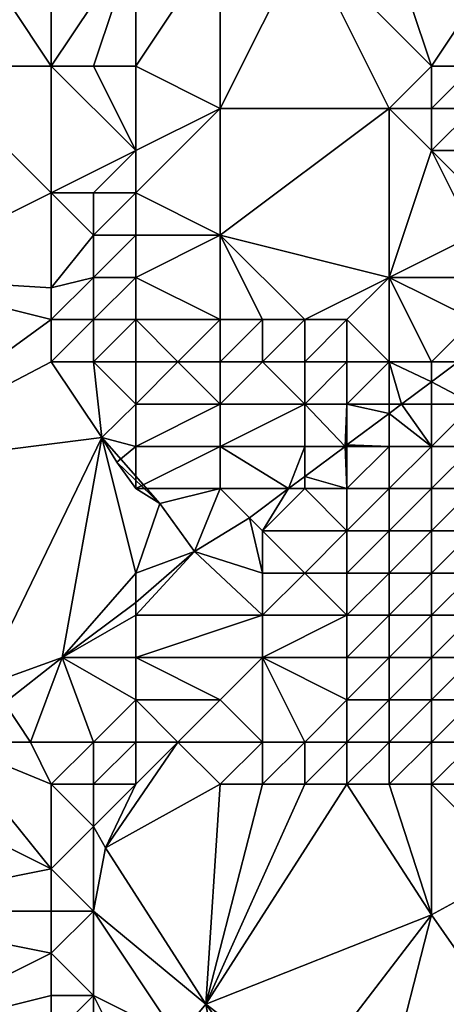
# Model space of a CAD drawing. Units: metres. Extents: x 73125 to 73750, y 344000 to 344500.
# Drawn here: x 73358 to 73368, y 344134 to 344157 of the extents above; entities that cross this region are included whole.
import ezdxf

# ---------------------------------------------------------------- set-up
doc = ezdxf.new("R2010")
doc.units = ezdxf.units.M
doc.layers.add('Terrain', color=15, linetype='Continuous')

msp = doc.modelspace()

# ---------------------------------------------------------------- linework, layer by layer
at = {"layer": 'Terrain'}
for points in [[(73359, 344156, 266.8), (73359, 344160, 266.33), (73357, 344159, 265.79), (73359, 344156, 266.8)], [(73359, 344156, 266.8), (73361, 344159, 267.58), (73359, 344160, 266.33), (73359, 344156, 266.8)], [(73359, 344156, 266.8), (73357, 344159, 265.79), (73356, 344156, 266.28), (73359, 344156, 266.8)], [(73359, 344156, 266.8), (73360, 344156, 269.1), (73361, 344159, 267.58), (73359, 344156, 266.8)], [(73360, 344156, 269.1), (73361, 344156, 269.1), (73361, 344159, 267.58), (73360, 344156, 269.1)], [(73361, 344156, 269.1), (73363, 344159, 269.1), (73361, 344159, 267.58), (73361, 344156, 269.1)], [(73361, 344156, 269.1), (73363, 344155, 269.1), (73363, 344159, 269.1), (73361, 344156, 269.1)], [(73363, 344155, 269.1), (73367, 344155, 269.1), (73365, 344159, 269.1), (73363, 344155, 269.1)], [(73363, 344155, 269.1), (73365, 344159, 269.1), (73363, 344159, 269.1), (73363, 344155, 269.1)], [(73368, 344156, 270.52), (73367, 344159, 270.27), (73365, 344159, 269.1), (73368, 344156, 270.52)], [(73368, 344156, 270.52), (73365, 344159, 269.1), (73367, 344155, 269.1), (73368, 344156, 270.52)], [(73368, 344156, 270.52), (73370, 344159, 271.69), (73367, 344159, 270.27), (73368, 344156, 270.52)], [(73368, 344156, 270.52), (73369, 344156, 270.92), (73370, 344159, 271.69), (73368, 344156, 270.52)], [(73359, 344153, 267.27), (73356, 344156, 266.28), (73355, 344151, 266.8), (73359, 344153, 267.27)], [(73359, 344156, 266.8), (73356, 344156, 266.28), (73359, 344153, 267.27), (73359, 344156, 266.8)], [(73359, 344156, 266.8), (73359, 344153, 267.27), (73361, 344154, 269.1), (73359, 344156, 266.8)], [(73359, 344156, 266.8), (73361, 344154, 269.1), (73360, 344156, 269.1), (73359, 344156, 266.8)], [(73360, 344156, 269.1), (73361, 344154, 269.1), (73361, 344156, 269.1), (73360, 344156, 269.1)], [(73361, 344156, 269.1), (73361, 344154, 269.1), (73363, 344155, 269.1), (73361, 344156, 269.1)], [(73368, 344156, 270.52), (73367, 344155, 269.1), (73368, 344155, 270.42), (73368, 344156, 270.52)], [(73368, 344156, 270.52), (73368, 344155, 270.42), (73369, 344156, 270.92), (73368, 344156, 270.52)], [(73369, 344156, 270.92), (73368, 344155, 270.42), (73369, 344155, 270.8), (73369, 344156, 270.92)], [(73363, 344155, 269.1), (73361, 344154, 269.1), (73361, 344153, 269.1), (73363, 344155, 269.1)], [(73363, 344155, 269.1), (73361, 344153, 269.1), (73363, 344152, 269.1), (73363, 344155, 269.1)], [(73363, 344155, 269.1), (73363, 344152, 269.1), (73367, 344155, 269.1), (73363, 344155, 269.1)], [(73367, 344155, 269.1), (73363, 344152, 269.1), (73367, 344151, 269.1), (73367, 344155, 269.1)], [(73367, 344155, 269.1), (73367, 344151, 269.1), (73368, 344154, 269.1), (73367, 344155, 269.1)], [(73367, 344155, 269.1), (73368, 344154, 269.1), (73368, 344155, 270.42), (73367, 344155, 269.1)], [(73368, 344155, 270.42), (73368, 344154, 269.1), (73369, 344155, 270.8), (73368, 344155, 270.42)], [(73369, 344155, 270.8), (73368, 344154, 269.1), (73369, 344154, 270.66), (73369, 344155, 270.8)], [(73361, 344154, 269.1), (73359, 344153, 267.27), (73360, 344153, 269.1), (73361, 344154, 269.1)], [(73361, 344154, 269.1), (73360, 344153, 269.1), (73361, 344153, 269.1), (73361, 344154, 269.1)], [(73368, 344154, 269.1), (73367, 344151, 269.1), (73369, 344152, 270.37), (73368, 344154, 269.1)], [(73368, 344154, 269.1), (73369, 344152, 270.37), (73369, 344153, 270.53), (73368, 344154, 269.1)], [(73368, 344154, 269.1), (73369, 344153, 270.53), (73369, 344154, 270.66), (73368, 344154, 269.1)], [(73359, 344153, 267.27), (73355, 344151, 266.8), (73359, 344150.755, 266.912), (73359, 344153, 267.27)], [(73359, 344153, 267.27), (73359, 344150.755, 266.912), (73360, 344152, 269.1), (73359, 344153, 267.27)], [(73359, 344153, 267.27), (73360, 344152, 269.1), (73360, 344153, 269.1), (73359, 344153, 267.27)], [(73360, 344153, 269.1), (73360, 344152, 269.1), (73361, 344153, 269.1), (73360, 344153, 269.1)], [(73361, 344153, 269.1), (73360, 344152, 269.1), (73361, 344152, 269.1), (73361, 344153, 269.1)], [(73361, 344153, 269.1), (73361, 344152, 269.1), (73363, 344152, 269.1), (73361, 344153, 269.1)], [(73360, 344152, 269.1), (73359, 344150.755, 266.912), (73360, 344151, 269.1), (73360, 344152, 269.1)], [(73360, 344152, 269.1), (73360, 344151, 269.1), (73361, 344152, 269.1), (73360, 344152, 269.1)], [(73361, 344152, 269.1), (73360, 344151, 269.1), (73361, 344151, 269.1), (73361, 344152, 269.1)], [(73361, 344152, 269.1), (73361, 344151, 269.1), (73363, 344152, 269.1), (73361, 344152, 269.1)], [(73363, 344152, 269.1), (73361, 344151, 269.1), (73363, 344150, 269.1), (73363, 344152, 269.1)], [(73363, 344152, 269.1), (73363, 344150, 269.1), (73364, 344150, 269.1), (73363, 344152, 269.1)], [(73363, 344152, 269.1), (73364, 344150, 269.1), (73365, 344150, 269.1), (73363, 344152, 269.1)], [(73363, 344152, 269.1), (73365, 344150, 269.1), (73367, 344151, 269.1), (73363, 344152, 269.1)], [(73369, 344152, 270.37), (73367, 344151, 269.1), (73369, 344151, 270.22), (73369, 344152, 270.37)], [(73359, 344150, 266.958), (73355, 344151, 266.8), (73354.096, 344146.432, 266.905), (73359, 344150, 266.958)], [(73359, 344150.755, 266.912), (73355, 344151, 266.8), (73359, 344150, 266.958), (73359, 344150.755, 266.912)], [(73359, 344150.755, 266.912), (73359, 344150, 266.958), (73360, 344151, 269.1), (73359, 344150.755, 266.912)], [(73360, 344151, 269.1), (73359, 344150, 266.958), (73360, 344150, 269.1), (73360, 344151, 269.1)], [(73360, 344151, 269.1), (73360, 344150, 269.1), (73361, 344151, 269.1), (73360, 344151, 269.1)], [(73361, 344151, 269.1), (73360, 344150, 269.1), (73361, 344150, 269.1), (73361, 344151, 269.1)], [(73361, 344151, 269.1), (73361, 344150, 269.1), (73363, 344150, 269.1), (73361, 344151, 269.1)], [(73367, 344151, 269.1), (73365, 344150, 269.1), (73366, 344150, 269.1), (73367, 344151, 269.1)], [(73367, 344151, 269.1), (73366, 344150, 269.1), (73367, 344149, 269.1), (73367, 344151, 269.1)], [(73367, 344151, 269.1), (73367, 344149, 269.1), (73368, 344149, 269.1), (73367, 344151, 269.1)], [(73367, 344151, 269.1), (73368, 344149, 269.1), (73369, 344150, 269.1), (73367, 344151, 269.1)], [(73367, 344151, 269.1), (73369, 344150, 269.1), (73369, 344151, 270.22), (73367, 344151, 269.1)], [(73359, 344150, 266.958), (73354.096, 344146.432, 266.905), (73359, 344149, 266.8), (73359, 344150, 266.958)], [(73359, 344150, 266.958), (73359, 344149, 266.8), (73360, 344150, 269.1), (73359, 344150, 266.958)], [(73360, 344150, 269.1), (73359, 344149, 266.8), (73360, 344149, 269.1), (73360, 344150, 269.1)], [(73360, 344150, 269.1), (73360, 344149, 269.1), (73361, 344150, 269.1), (73360, 344150, 269.1)], [(73361, 344150, 269.1), (73360, 344149, 269.1), (73361, 344149, 269.1), (73361, 344150, 269.1)], [(73361, 344150, 269.1), (73361, 344149, 269.1), (73362, 344149, 269.1), (73361, 344150, 269.1)], [(73361, 344150, 269.1), (73362, 344149, 269.1), (73363, 344150, 269.1), (73361, 344150, 269.1)], [(73363, 344150, 269.1), (73362, 344149, 269.1), (73363, 344149, 269.1), (73363, 344150, 269.1)], [(73363, 344150, 269.1), (73363, 344149, 269.1), (73364, 344150, 269.1), (73363, 344150, 269.1)], [(73364, 344150, 269.1), (73363, 344149, 269.1), (73364, 344149, 269.1), (73364, 344150, 269.1)], [(73364, 344150, 269.1), (73364, 344149, 269.1), (73365, 344150, 269.1), (73364, 344150, 269.1)], [(73365, 344150, 269.1), (73364, 344149, 269.1), (73365, 344149, 269.1), (73365, 344150, 269.1)], [(73365, 344150, 269.1), (73365, 344149, 269.1), (73366, 344150, 269.1), (73365, 344150, 269.1)], [(73366, 344150, 269.1), (73365, 344149, 269.1), (73366, 344149, 269.1), (73366, 344150, 269.1)], [(73366, 344150, 269.1), (73366, 344149, 269.1), (73367, 344149, 269.1), (73366, 344150, 269.1)], [(73369, 344150, 269.1), (73368, 344149, 269.1), (73368.634, 344149, 269.1), (73369, 344150, 269.1)], [(73359, 344149, 266.8), (73354.096, 344146.432, 266.905), (73360.199, 344147.21, 266.8), (73359, 344149, 266.8)], [(73359, 344149, 266.8), (73360.199, 344147.21, 266.8), (73360, 344149, 269.1), (73359, 344149, 266.8)], [(73360, 344149, 269.1), (73361, 344148, 269.1), (73361, 344149, 269.1), (73360, 344149, 269.1)], [(73360, 344149, 269.1), (73360.199, 344147.21, 266.8), (73361, 344148, 269.1), (73360, 344149, 269.1)], [(73361, 344149, 269.1), (73361, 344148, 269.1), (73362, 344149, 269.1), (73361, 344149, 269.1)], [(73362, 344149, 269.1), (73361, 344148, 269.1), (73363, 344148, 269.1), (73362, 344149, 269.1)], [(73362, 344149, 269.1), (73363, 344148, 269.1), (73363, 344149, 269.1), (73362, 344149, 269.1)], [(73363, 344149, 269.1), (73363, 344148, 269.1), (73364, 344149, 269.1), (73363, 344149, 269.1)], [(73364, 344149, 269.1), (73363, 344148, 269.1), (73365, 344148, 269.1), (73364, 344149, 269.1)], [(73364, 344149, 269.1), (73365, 344148, 269.1), (73365, 344149, 269.1), (73364, 344149, 269.1)], [(73365, 344149, 269.1), (73365, 344148, 269.1), (73366, 344149, 269.1), (73365, 344149, 269.1)], [(73366, 344149, 269.1), (73365, 344148, 269.1), (73366, 344148, 269.1), (73366, 344149, 269.1)], [(73366, 344149, 269.1), (73366, 344148, 269.1), (73367, 344149, 269.1), (73366, 344149, 269.1)], [(73367, 344149, 269.1), (73366, 344148, 269.1), (73367, 344148, 269.1), (73367, 344149, 269.1)], [(73367, 344149, 269.1), (73367, 344148, 269.1), (73367.294, 344148, 269.1), (73367, 344149, 269.1)], [(73367, 344149, 269.1), (73367.294, 344148, 269.1), (73368, 344148.527, 269.1), (73367, 344149, 269.1)], [(73367, 344149, 269.1), (73368, 344148.527, 269.1), (73368, 344149, 269.1), (73367, 344149, 269.1)], [(73368, 344149, 269.1), (73368, 344148.527, 269.1), (73368.634, 344149, 269.1), (73368, 344149, 269.1)], [(73368.634, 344149, 269.1), (73368, 344148.527, 269.1), (73369, 344148, 269.1), (73368.634, 344149, 269.1)], [(73368, 344148.527, 269.1), (73367.294, 344148, 269.1), (73368, 344148, 269.1), (73368, 344148.527, 269.1)], [(73368, 344148.527, 269.1), (73368, 344148, 269.1), (73369, 344148, 269.1), (73368, 344148.527, 269.1)], [(73361, 344148, 269.1), (73360.199, 344147.21, 266.8), (73361, 344147, 269.1), (73361, 344148, 269.1)], [(73361, 344148, 269.1), (73361, 344147, 269.1), (73363, 344148, 269.1), (73361, 344148, 269.1)], [(73363, 344148, 269.1), (73361, 344147, 269.1), (73363, 344147, 269.1), (73363, 344148, 269.1)], [(73363, 344148, 269.1), (73363, 344147, 269.1), (73365, 344148, 269.1), (73363, 344148, 269.1)], [(73365, 344148, 269.1), (73363, 344147, 269.1), (73365, 344147, 269.1), (73365, 344148, 269.1)], [(73365, 344148, 269.1), (73365, 344147, 269.1), (73365.954, 344147, 269.1), (73365, 344148, 269.1)], [(73365, 344148, 269.1), (73365.954, 344147, 269.1), (73366, 344148, 269.1), (73365, 344148, 269.1)], [(73366, 344148, 269.1), (73365.954, 344147, 269.1), (73366, 344147.034, 269.1), (73366, 344148, 269.1)], [(73366, 344148, 269.1), (73366, 344147.034, 269.1), (73367, 344147.781, 269.1), (73366, 344148, 269.1)], [(73366, 344148, 269.1), (73367, 344147.781, 269.1), (73367, 344148, 269.1), (73366, 344148, 269.1)], [(73367, 344148, 269.1), (73367, 344147.781, 269.1), (73367.294, 344148, 269.1), (73367, 344148, 269.1)], [(73367.294, 344148, 269.1), (73367, 344147.781, 269.1), (73368, 344147, 269.1), (73367.294, 344148, 269.1)], [(73368, 344148, 269.1), (73367.294, 344148, 269.1), (73368, 344147, 269.1), (73368, 344148, 269.1)], [(73368, 344148, 269.1), (73368, 344147, 269.1), (73369, 344148, 269.1), (73368, 344148, 269.1)], [(73369, 344148, 269.1), (73368, 344147, 269.1), (73369, 344147, 269.1), (73369, 344148, 269.1)], [(73367, 344147.781, 269.1), (73366, 344147.034, 269.1), (73367, 344147, 269.1), (73367, 344147.781, 269.1)], [(73367, 344147.781, 269.1), (73367, 344147, 269.1), (73368, 344147, 269.1), (73367, 344147.781, 269.1)], [(73354.096, 344146.432, 266.905), (73357.334, 344141.305, 266.605), (73360.199, 344147.21, 266.8), (73354.096, 344146.432, 266.905)], [(73360.199, 344147.21, 266.8), (73357.334, 344141.305, 266.605), (73359.255, 344142, 266.8), (73360.199, 344147.21, 266.8)], [(73360.199, 344147.21, 266.8), (73359.255, 344142, 266.8), (73361, 344144, 266.8), (73360.199, 344147.21, 266.8)], [(73360.199, 344147.21, 266.8), (73361, 344144, 266.8), (73361.57, 344145.646, 266.764), (73360.199, 344147.21, 266.8)], [(73360.199, 344147.21, 266.8), (73361.57, 344145.646, 266.764), (73360.55, 344146.623, 266.762), (73360.199, 344147.21, 266.8)], [(73361, 344147, 269.1), (73360.199, 344147.21, 266.8), (73360.55, 344146.623, 266.762), (73361, 344147, 269.1)], [(73361, 344147, 269.1), (73360.55, 344146.623, 266.762), (73361, 344146, 266.8), (73361, 344147, 269.1)], [(73361, 344147, 269.1), (73361, 344146, 266.8), (73363, 344147, 269.1), (73361, 344147, 269.1)], [(73363, 344147, 269.1), (73361, 344146, 266.8), (73363, 344146, 269.1), (73363, 344147, 269.1)], [(73363, 344147, 269.1), (73363, 344146, 269.1), (73364.614, 344146, 269.1), (73363, 344147, 269.1)], [(73363, 344147, 269.1), (73364.614, 344146, 269.1), (73365, 344147, 269.1), (73363, 344147, 269.1)], [(73365, 344147, 269.1), (73364.614, 344146, 269.1), (73365, 344146.288, 269.1), (73365, 344147, 269.1)], [(73365.954, 344147, 269.1), (73365, 344147, 269.1), (73365, 344146.288, 269.1), (73365.954, 344147, 269.1)], [(73365.954, 344147, 269.1), (73365, 344146.288, 269.1), (73366, 344146, 269.1), (73365.954, 344147, 269.1)], [(73366, 344147.034, 269.1), (73365.954, 344147, 269.1), (73366, 344147, 269.1), (73366, 344147.034, 269.1)], [(73365.954, 344147, 269.1), (73366, 344146, 269.1), (73366, 344147, 269.1), (73365.954, 344147, 269.1)], [(73366, 344147.034, 269.1), (73366, 344147, 269.1), (73367, 344147, 269.1), (73366, 344147.034, 269.1)], [(73366, 344147, 269.1), (73366, 344146, 269.1), (73367, 344147, 269.1), (73366, 344147, 269.1)], [(73367, 344147, 269.1), (73366, 344146, 269.1), (73367, 344146, 269.1), (73367, 344147, 269.1)], [(73367, 344147, 269.1), (73367, 344146, 269.1), (73368, 344147, 269.1), (73367, 344147, 269.1)], [(73368, 344147, 269.1), (73367, 344146, 269.1), (73368, 344146, 269.1), (73368, 344147, 269.1)], [(73368, 344147, 269.1), (73368, 344146, 269.1), (73369, 344147, 269.1), (73368, 344147, 269.1)], [(73369, 344147, 269.1), (73368, 344146, 269.1), (73369, 344146, 269.1), (73369, 344147, 269.1)], [(73360.55, 344146.623, 266.762), (73361.57, 344145.646, 266.764), (73361, 344146, 266.8), (73360.55, 344146.623, 266.762)], [(73365, 344146, 269.1), (73365, 344146.288, 269.1), (73364.614, 344146, 269.1), (73365, 344146, 269.1)], [(73365, 344146, 269.1), (73366, 344146, 269.1), (73365, 344146.288, 269.1), (73365, 344146, 269.1)], [(73361, 344146, 266.8), (73361.57, 344145.646, 266.764), (73363, 344146, 269.1), (73361, 344146, 266.8)], [(73363, 344146, 269.1), (73361.57, 344145.646, 266.764), (73362.387, 344144.51, 266.834), (73363, 344146, 269.1)], [(73363, 344146, 269.1), (73362.387, 344144.51, 266.834), (73363.69, 344145.31, 269.1), (73363, 344146, 269.1)], [(73363, 344146, 269.1), (73363.69, 344145.31, 269.1), (73364.614, 344146, 269.1), (73363, 344146, 269.1)], [(73364, 344145, 269.1), (73364.614, 344146, 269.1), (73363.69, 344145.31, 269.1), (73364, 344145, 269.1)], [(73365, 344146, 269.1), (73364.614, 344146, 269.1), (73364, 344145, 269.1), (73365, 344146, 269.1)], [(73365, 344146, 269.1), (73364, 344145, 269.1), (73366, 344145, 269.1), (73365, 344146, 269.1)], [(73365, 344146, 269.1), (73366, 344145, 269.1), (73366, 344146, 269.1), (73365, 344146, 269.1)], [(73366, 344146, 269.1), (73366, 344145, 269.1), (73367, 344146, 269.1), (73366, 344146, 269.1)], [(73367, 344146, 269.1), (73366, 344145, 269.1), (73367, 344145, 269.1), (73367, 344146, 269.1)], [(73367, 344146, 269.1), (73367, 344145, 269.1), (73368, 344146, 269.1), (73367, 344146, 269.1)], [(73368, 344146, 269.1), (73367, 344145, 269.1), (73368, 344145, 269.1), (73368, 344146, 269.1)], [(73368, 344146, 269.1), (73368, 344145, 269.1), (73369, 344146, 269.1), (73368, 344146, 269.1)], [(73369, 344146, 269.1), (73368, 344145, 269.1), (73369, 344145, 269.1), (73369, 344146, 269.1)], [(73361.57, 344145.646, 266.764), (73361, 344144, 266.8), (73362.387, 344144.51, 266.834), (73361.57, 344145.646, 266.764)], [(73364, 344144, 269.1), (73363.69, 344145.31, 269.1), (73362.387, 344144.51, 266.834), (73364, 344144, 269.1)], [(73364, 344145, 269.1), (73363.69, 344145.31, 269.1), (73364, 344144, 269.1), (73364, 344145, 269.1)], [(73364, 344145, 269.1), (73364, 344144, 269.1), (73365, 344144, 269.1), (73364, 344145, 269.1)], [(73364, 344145, 269.1), (73365, 344144, 269.1), (73366, 344145, 269.1), (73364, 344145, 269.1)], [(73366, 344145, 269.1), (73365, 344144, 269.1), (73366, 344144, 269.1), (73366, 344145, 269.1)], [(73366, 344145, 269.1), (73366, 344144, 269.1), (73367, 344145, 269.1), (73366, 344145, 269.1)], [(73367, 344145, 269.1), (73366, 344144, 269.1), (73367, 344144, 269.1), (73367, 344145, 269.1)], [(73367, 344145, 269.1), (73367, 344144, 269.1), (73368, 344145, 269.1), (73367, 344145, 269.1)], [(73368, 344145, 269.1), (73367, 344144, 269.1), (73368, 344144, 269.1), (73368, 344145, 269.1)], [(73368, 344145, 269.1), (73368, 344144, 269.1), (73369, 344145, 269.1), (73368, 344145, 269.1)], [(73369, 344145, 269.1), (73368, 344144, 269.1), (73369, 344144, 269.1), (73369, 344145, 269.1)], [(73361, 344144, 266.8), (73361, 344143.302, 266.8), (73362.387, 344144.51, 266.834), (73361, 344144, 266.8)], [(73361, 344143, 266.8), (73362.387, 344144.51, 266.834), (73361, 344143.302, 266.8), (73361, 344143, 266.8)], [(73361, 344143, 266.8), (73364, 344143, 266.8), (73362.387, 344144.51, 266.834), (73361, 344143, 266.8)], [(73364, 344144, 269.1), (73362.387, 344144.51, 266.834), (73364, 344143, 266.8), (73364, 344144, 269.1)], [(73361, 344144, 266.8), (73359.255, 344142, 266.8), (73361, 344143.302, 266.8), (73361, 344144, 266.8)], [(73364, 344144, 269.1), (73364, 344143, 266.8), (73365, 344144, 269.1), (73364, 344144, 269.1)], [(73365, 344144, 269.1), (73364, 344143, 266.8), (73366, 344143, 269.1), (73365, 344144, 269.1)], [(73365, 344144, 269.1), (73366, 344143, 269.1), (73366, 344144, 269.1), (73365, 344144, 269.1)], [(73366, 344144, 269.1), (73366, 344143, 269.1), (73367, 344144, 269.1), (73366, 344144, 269.1)], [(73367, 344144, 269.1), (73366, 344143, 269.1), (73367, 344143, 269.1), (73367, 344144, 269.1)], [(73367, 344144, 269.1), (73367, 344143, 269.1), (73368, 344144, 269.1), (73367, 344144, 269.1)], [(73368, 344144, 269.1), (73367, 344143, 269.1), (73368, 344143, 269.1), (73368, 344144, 269.1)], [(73368, 344144, 269.1), (73368, 344143, 269.1), (73369, 344144, 269.1), (73368, 344144, 269.1)], [(73369, 344144, 269.1), (73368, 344143, 269.1), (73369, 344143, 269.1), (73369, 344144, 269.1)], [(73361, 344143, 266.8), (73361, 344143.302, 266.8), (73359.255, 344142, 266.8), (73361, 344143, 266.8)], [(73361, 344143, 266.8), (73359.255, 344142, 266.8), (73361, 344142, 266.8), (73361, 344143, 266.8)], [(73361, 344143, 266.8), (73361, 344142, 266.8), (73364, 344143, 266.8), (73361, 344143, 266.8)], [(73364, 344143, 266.8), (73361, 344142, 266.8), (73364, 344142, 266.8), (73364, 344143, 266.8)], [(73364, 344143, 266.8), (73364, 344142, 266.8), (73366, 344143, 269.1), (73364, 344143, 266.8)], [(73366, 344143, 269.1), (73364, 344142, 266.8), (73366, 344142, 269.1), (73366, 344143, 269.1)], [(73366, 344143, 269.1), (73366, 344142, 269.1), (73367, 344143, 269.1), (73366, 344143, 269.1)], [(73367, 344143, 269.1), (73366, 344142, 269.1), (73367, 344142, 269.1), (73367, 344143, 269.1)], [(73367, 344143, 269.1), (73367, 344142, 269.1), (73368, 344143, 269.1), (73367, 344143, 269.1)], [(73368, 344143, 269.1), (73367, 344142, 269.1), (73368, 344142, 269.1), (73368, 344143, 269.1)], [(73368, 344143, 269.1), (73368, 344142, 269.1), (73369, 344143, 269.1), (73368, 344143, 269.1)], [(73369, 344143, 269.1), (73368, 344142, 269.1), (73369, 344142, 269.1), (73369, 344143, 269.1)], [(73359.255, 344142, 266.8), (73357.334, 344141.305, 266.605), (73357.896, 344140.929, 266.825), (73359.255, 344142, 266.8)], [(73358.506, 344140, 266.8), (73359.255, 344142, 266.8), (73357.896, 344140.929, 266.825), (73358.506, 344140, 266.8)], [(73358.506, 344140, 266.8), (73360, 344140, 266.8), (73359.255, 344142, 266.8), (73358.506, 344140, 266.8)], [(73361, 344142, 266.8), (73359.255, 344142, 266.8), (73361, 344141, 266.8), (73361, 344142, 266.8)], [(73361, 344141, 266.8), (73359.255, 344142, 266.8), (73360, 344140, 266.8), (73361, 344141, 266.8)], [(73361, 344142, 266.8), (73361, 344141, 266.8), (73363, 344141, 266.8), (73361, 344142, 266.8)], [(73361, 344142, 266.8), (73363, 344141, 266.8), (73364, 344142, 266.8), (73361, 344142, 266.8)], [(73364, 344142, 266.8), (73363, 344141, 266.8), (73364, 344140, 266.8), (73364, 344142, 266.8)], [(73364, 344142, 266.8), (73364, 344140, 266.8), (73365, 344140, 266.8), (73364, 344142, 266.8)], [(73364, 344142, 266.8), (73365, 344140, 266.8), (73366, 344141, 269.1), (73364, 344142, 266.8)], [(73364, 344142, 266.8), (73366, 344141, 269.1), (73366, 344142, 269.1), (73364, 344142, 266.8)], [(73366, 344142, 269.1), (73366, 344141, 269.1), (73367, 344142, 269.1), (73366, 344142, 269.1)], [(73367, 344142, 269.1), (73366, 344141, 269.1), (73367, 344141, 269.1), (73367, 344142, 269.1)], [(73367, 344142, 269.1), (73367, 344141, 269.1), (73368, 344142, 269.1), (73367, 344142, 269.1)], [(73368, 344142, 269.1), (73367, 344141, 269.1), (73368, 344141, 269.1), (73368, 344142, 269.1)], [(73368, 344142, 269.1), (73368, 344141, 269.1), (73369, 344142, 269.1), (73368, 344142, 269.1)], [(73369, 344142, 269.1), (73368, 344141, 269.1), (73369, 344141, 269.1), (73369, 344142, 269.1)], [(73358.506, 344140, 266.8), (73357.896, 344140.929, 266.825), (73356.575, 344140, 269.101), (73358.506, 344140, 266.8)], [(73361, 344141, 266.8), (73360, 344140, 266.8), (73361, 344140, 266.8), (73361, 344141, 266.8)], [(73361, 344141, 266.8), (73361, 344140, 266.8), (73362, 344140, 266.8), (73361, 344141, 266.8)], [(73361, 344141, 266.8), (73362, 344140, 266.8), (73363, 344141, 266.8), (73361, 344141, 266.8)], [(73363, 344141, 266.8), (73362, 344140, 266.8), (73364, 344140, 266.8), (73363, 344141, 266.8)], [(73366, 344141, 269.1), (73365, 344140, 266.8), (73366, 344140, 266.8), (73366, 344141, 269.1)], [(73366, 344141, 269.1), (73366, 344140, 266.8), (73367, 344141, 269.1), (73366, 344141, 269.1)], [(73367, 344141, 269.1), (73366, 344140, 266.8), (73367, 344140, 269.1), (73367, 344141, 269.1)], [(73367, 344141, 269.1), (73367, 344140, 269.1), (73368, 344141, 269.1), (73367, 344141, 269.1)], [(73368, 344141, 269.1), (73367, 344140, 269.1), (73368, 344140, 269.1), (73368, 344141, 269.1)], [(73368, 344141, 269.1), (73368, 344140, 269.1), (73369, 344141, 269.1), (73368, 344141, 269.1)], [(73369, 344141, 269.1), (73368, 344140, 269.1), (73369, 344140, 269.1), (73369, 344141, 269.1)], [(73356.575, 344140, 269.101), (73355.141, 344138.929, 271.218), (73359, 344137, 268.923), (73356.575, 344140, 269.101)], [(73358.506, 344140, 266.8), (73356.575, 344140, 269.101), (73359, 344139, 266.8), (73358.506, 344140, 266.8)], [(73359, 344139, 266.8), (73356.575, 344140, 269.101), (73359, 344137, 268.923), (73359, 344139, 266.8)], [(73358.506, 344140, 266.8), (73359, 344139, 266.8), (73360, 344140, 266.8), (73358.506, 344140, 266.8)], [(73360, 344140, 266.8), (73359, 344139, 266.8), (73360, 344139, 266.8), (73360, 344140, 266.8)], [(73360, 344140, 266.8), (73360, 344139, 266.8), (73361, 344140, 266.8), (73360, 344140, 266.8)], [(73361, 344140, 266.8), (73360, 344139, 266.8), (73361, 344139, 266.8), (73361, 344140, 266.8)], [(73362, 344140, 266.8), (73361, 344139, 266.8), (73360.284, 344137.499, 266.89), (73362, 344140, 266.8)], [(73362, 344140, 266.8), (73360.284, 344137.499, 266.89), (73363, 344139, 266.8), (73362, 344140, 266.8)], [(73361, 344140, 266.8), (73361, 344139, 266.8), (73362, 344140, 266.8), (73361, 344140, 266.8)], [(73362, 344140, 266.8), (73363, 344139, 266.8), (73364, 344140, 266.8), (73362, 344140, 266.8)], [(73364, 344140, 266.8), (73363, 344139, 266.8), (73364, 344139, 266.8), (73364, 344140, 266.8)], [(73364, 344140, 266.8), (73364, 344139, 266.8), (73365, 344140, 266.8), (73364, 344140, 266.8)], [(73365, 344140, 266.8), (73364, 344139, 266.8), (73365, 344139, 266.8), (73365, 344140, 266.8)], [(73365, 344140, 266.8), (73365, 344139, 266.8), (73366, 344140, 266.8), (73365, 344140, 266.8)], [(73366, 344140, 266.8), (73365, 344139, 266.8), (73366, 344139, 266.8), (73366, 344140, 266.8)], [(73366, 344140, 266.8), (73366, 344139, 266.8), (73367, 344140, 269.1), (73366, 344140, 266.8)], [(73367, 344140, 269.1), (73366, 344139, 266.8), (73367, 344139, 266.8), (73367, 344140, 269.1)], [(73367, 344140, 269.1), (73367, 344139, 266.8), (73368, 344140, 269.1), (73367, 344140, 269.1)], [(73368, 344140, 269.1), (73367, 344139, 266.8), (73368, 344139, 269.1), (73368, 344140, 269.1)], [(73368, 344140, 269.1), (73368, 344139, 269.1), (73369, 344140, 269.1), (73368, 344140, 269.1)], [(73369, 344140, 269.1), (73368, 344139, 269.1), (73369, 344139, 269.1), (73369, 344140, 269.1)], [(73355.141, 344138.929, 271.218), (73354, 344136, 272.34), (73359, 344137, 268.923), (73355.141, 344138.929, 271.218)], [(73359, 344139, 266.8), (73360, 344138, 266.8), (73360, 344139, 266.8), (73359, 344139, 266.8)], [(73359, 344139, 266.8), (73359, 344137, 268.923), (73360, 344138, 266.8), (73359, 344139, 266.8)], [(73360, 344139, 266.8), (73360, 344138, 266.8), (73361, 344139, 266.8), (73360, 344139, 266.8)], [(73361, 344139, 266.8), (73360, 344138, 266.8), (73360.284, 344137.499, 266.89), (73361, 344139, 266.8)], [(73360.284, 344137.499, 266.89), (73362.662, 344133.795, 266.8), (73363, 344139, 266.8), (73360.284, 344137.499, 266.89)], [(73363, 344139, 266.8), (73362.662, 344133.795, 266.8), (73364, 344139, 266.8), (73363, 344139, 266.8)], [(73364, 344139, 266.8), (73362.662, 344133.795, 266.8), (73365, 344139, 266.8), (73364, 344139, 266.8)], [(73365, 344139, 266.8), (73362.662, 344133.795, 266.8), (73366, 344139, 266.8), (73365, 344139, 266.8)], [(73366, 344139, 266.8), (73362.662, 344133.795, 266.8), (73368.001, 344135.911, 266.869), (73366, 344139, 266.8)], [(73366, 344139, 266.8), (73368.001, 344135.911, 266.869), (73367, 344139, 266.8), (73366, 344139, 266.8)], [(73367, 344139, 266.8), (73368.001, 344135.911, 266.869), (73368, 344139, 269.1), (73367, 344139, 266.8)], [(73368, 344139, 269.1), (73368.001, 344135.911, 266.869), (73370, 344137, 267.64), (73368, 344139, 269.1)], [(73368, 344139, 269.1), (73370, 344137, 267.64), (73369, 344139, 269.1), (73368, 344139, 269.1)], [(73360, 344138, 266.8), (73359, 344137, 268.923), (73360, 344136, 268.857), (73360, 344138, 266.8)], [(73360.284, 344137.499, 266.89), (73360, 344138, 266.8), (73360, 344136, 268.857), (73360.284, 344137.499, 266.89)], [(73360.284, 344137.499, 266.89), (73360, 344136, 268.857), (73362.662, 344133.795, 266.8), (73360.284, 344137.499, 266.89)], [(73359, 344137, 268.923), (73354, 344136, 272.34), (73359, 344136, 269.546), (73359, 344137, 268.923)], [(73359, 344137, 268.923), (73359, 344136, 269.546), (73360, 344136, 268.857), (73359, 344137, 268.923)], [(73370, 344137, 267.64), (73368.001, 344135.911, 266.869), (73370.445, 344132.406, 266.829), (73370, 344137, 267.64)], [(73359, 344136, 269.546), (73354, 344136, 272.34), (73359, 344135, 270.2), (73359, 344136, 269.546)], [(73359, 344135, 270.2), (73354, 344136, 272.34), (73355, 344133, 272.45), (73359, 344135, 270.2)], [(73359, 344136, 269.546), (73359, 344135, 270.2), (73360, 344136, 268.857), (73359, 344136, 269.546)], [(73360, 344136, 268.857), (73359, 344135, 270.2), (73360, 344134, 269.83), (73360, 344136, 268.857)], [(73360, 344136, 268.857), (73360, 344134, 269.83), (73362, 344133, 269.06), (73360, 344136, 268.857)], [(73360, 344136, 268.857), (73362, 344133, 269.06), (73362.662, 344133.795, 266.8), (73360, 344136, 268.857)], [(73362.662, 344133.795, 266.8), (73365, 344132, 266.8), (73368.001, 344135.911, 266.869), (73362.662, 344133.795, 266.8)], [(73368.001, 344135.911, 266.869), (73365, 344132, 266.8), (73367, 344132, 266.8), (73368.001, 344135.911, 266.869)], [(73370.445, 344132.406, 266.829), (73368.001, 344135.911, 266.869), (73367, 344132, 266.8), (73370.445, 344132.406, 266.829)], [(73359, 344135, 270.2), (73355, 344133, 272.45), (73359, 344134, 270.35), (73359, 344135, 270.2)], [(73359, 344135, 270.2), (73359, 344134, 270.35), (73360, 344134, 269.83), (73359, 344135, 270.2)], [(73359, 344134, 270.35), (73355, 344133, 272.45), (73359, 344133, 270.49), (73359, 344134, 270.35)], [(73359, 344134, 270.35), (73359, 344133, 270.49), (73360, 344134, 269.83), (73359, 344134, 270.35)], [(73360, 344134, 269.83), (73359, 344133, 270.49), (73360, 344132, 269.97), (73360, 344134, 269.83)], [(73360, 344134, 269.83), (73360, 344132, 269.97), (73361, 344132, 269.41), (73360, 344134, 269.83)], [(73360, 344134, 269.83), (73361, 344132, 269.41), (73362, 344133, 269.06), (73360, 344134, 269.83)], [(73362.662, 344133.795, 266.8), (73362, 344133, 269.06), (73363, 344132, 268.62), (73362.662, 344133.795, 266.8)], [(73362.662, 344133.795, 266.8), (73363, 344132, 268.62), (73364, 344132, 266.8), (73362.662, 344133.795, 266.8)], [(73362.662, 344133.795, 266.8), (73364, 344132, 266.8), (73365, 344132, 266.8), (73362.662, 344133.795, 266.8)]]:
    msp.add_3dface(points, dxfattribs=at)

doc.saveas('drawing.dxf')
